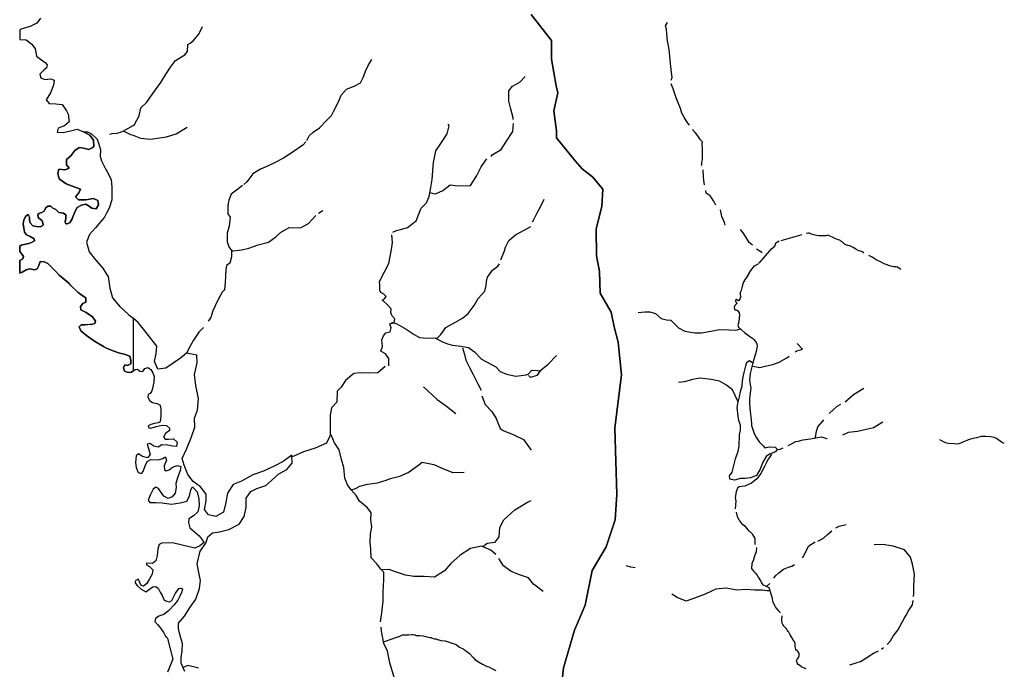
# Model space of a CAD drawing. Extents: x 662000 to 682603, y 7162645 to 7195542.
# Drawn here: x 662000 to 666340, y 7183386 to 7186249 of the extents above; entities that cross this region are included whole.
import ezdxf

# ---------------------------------------------------------------- set-up
doc = ezdxf.new("R2010")
doc.units = 0
doc.header["$MEASUREMENT"] = 0
doc.layers.add('hidrografia', color=7, linetype='Continuous')

msp = doc.modelspace()

# ---------------------------------------------------------------- linework, layer by layer
at = {"layer": 'hidrografia', "color": 1}
for points in [[(662092.03, 7186255.89), (662075.75, 7186234.12), (662046.02, 7186219.81), (662009.05, 7186208.77), (662000, 7186204.39), (662000, 7186161.66), (662028.12, 7186160.01), (662053.41, 7186140.98), (662067.51, 7186120.02), (662073.99, 7186088.13), (662091.54, 7186074.9), (662112.71, 7186060.15), (662120.41, 7186049.62), (662120.29, 7186044.17), (662119.23, 7186040.41), (662117.52, 7186037.63), (662106.98, 7186027.16), (662088.38, 7186008.55), (662093.71, 7185993.46), (662110.27, 7185986.03), (662137.81, 7185988.28), (662152.31, 7185983.24), (662149.53, 7185960.75), (662135.74, 7185927.09), (662117.03, 7185895.28), (662130.66, 7185879.33), (662160, 7185878.71), (662187.5, 7185874.98), (662203.66, 7185852.12), (662206.86, 7185847.48), (662214.41, 7185832.89), (662217.76, 7185799.49), (662196.83, 7185780.8), (662170.25, 7185770.5), (662165.17, 7185753.17), (662191.9, 7185751.24), (662223.65, 7185758.92), (662253.83, 7185765.97), (662280.75, 7185754.8), (662308.67, 7185740.06), (662325.1, 7185717.68), (662326.17, 7185690.93), (662319.54, 7185684.1), (662305.02, 7185676.5), (662281.44, 7185682.69), (662261.47, 7185686.37), (662243.43, 7185671.97), (662225.32, 7185649.34), (662205.97, 7185633.53), (662205.78, 7185610.1), (662218.1, 7185594), (662200.39, 7185587.3), (662172.37, 7185590.32), (662168.57, 7185570.9), (662173.83, 7185548.08), (662205.06, 7185525.13), (662240.79, 7185512.33), (662267.71, 7185502.16), (662260.56, 7185486.46), (662246.39, 7185468.54), (662259.01, 7185455.66), (662291.2, 7185454.83), (662325.01, 7185460.87), (662344.67, 7185451.72), (662347.63, 7185433.8), (662337.09, 7185415.11), (662317.37, 7185417.78), (662305.77, 7185427.6), (662291.82, 7185436.08), (662273.09, 7185431.95), (662253.26, 7185420.67), (662246.14, 7185407.72), (662234.73, 7185379.86), (662231.2, 7185371.58), (662227.17, 7185363.54), (662222.6, 7185357.3), (662219.11, 7185353.91), (662217.13, 7185352.47), (662209.83, 7185348.78), (662206.54, 7185348.88), (662202.14, 7185351.97), (662200.27, 7185357.92), (662204.03, 7185373.1), (662203.13, 7185388.88), (662193.59, 7185396.55), (662172.58, 7185399.81), (662159.96, 7185412.44), (662146.77, 7185419.13), (662137.23, 7185426.55), (662123.99, 7185427.51), (662114.05, 7185419), (662107.97, 7185405.72), (662097.78, 7185399.23), (662092.06, 7185397.65), (662085.28, 7185394.89), (662079.8, 7185390.8), (662082.02, 7185377.43), (662090.53, 7185369.83), (662099.3, 7185362.96), (662103.83, 7185346.43), (662102.5, 7185342.29), (662089.73, 7185336.72), (662073.9, 7185337.87), (662057.56, 7185341.04), (662045.98, 7185353.6), (662043.74, 7185364.48), (662043.6, 7185378.45), (662036.95, 7185390.65), (662027.02, 7185383.64), (662017.79, 7185366.6), (662015.83, 7185349.54), (662018.26, 7185330.16), (662021.75, 7185313.21), (662029.44, 7185300.93), (662046.51, 7185293.47), (662064.09, 7185283.47), (662065.31, 7185274.9), (662051.74, 7185266.41), (662039.76, 7185262.79), (662025.19, 7185259.6), (662006.47, 7185255.96), (662000, 7185250.64), (662000, 7185227.88), (662006.94, 7185219.53), (662017.47, 7185205.8), (662013.22, 7185194.64), (662000.95, 7185187.04), (662000, 7185186.49), (662000, 7185131.56), (662011.17, 7185136.69), (662028.66, 7185146.65), (662044.53, 7185150.49), (662065.27, 7185146.99), (662076.73, 7185150.9), (662083.87, 7185166.35), (662089.73, 7185183.13), (662107.9, 7185182.32), (662115.32, 7185179.4), (662123.82, 7185174.79), (662131.98, 7185167.72), (662157.81, 7185140.53), (662174.47, 7185123.38), (662199.52, 7185103.11), (662217.33, 7185087.7), (662221.25, 7185081.6), (662226.54, 7185076.28), (662257.71, 7185046), (662275.59, 7185034.08), (662291.06, 7185022.59), (662290.92, 7185004.01), (662289.5, 7185003.36), (662277.86, 7184998.05), (662267.65, 7184985.7), (662270.2, 7184970.95), (662293.47, 7184958.6), (662320.71, 7184939.31), (662334.61, 7184920.72), (662331.35, 7184909.8), (662314.47, 7184904.83), (662300, 7184904.97), (662271.19, 7184903.84), (662261.83, 7184895.89), (662268.92, 7184877.45), (662295.03, 7184857.02), (662329.79, 7184832.33), (662369.09, 7184808.07), (662382.87, 7184801.5), (662400.02, 7184793.31), (662435.35, 7184780.4), (662461.17, 7184775.01), (662485.58, 7184765.5), (662490.26, 7184747.48), (662490.12, 7184732.3), (662475.86, 7184724.6), (662462.76, 7184728.01), (662457.5, 7184714.95), (662461.75, 7184699.25), (662478.04, 7184694.06), (662493.01, 7184696.23), (662509.1, 7184707.25), (662519.94, 7184708.4), (662530.25, 7184699.81), (662542.3, 7184699.19), (662550.92, 7184711.52), (662565.48, 7184715.86), (662578.78, 7184707.39), (662586.91, 7184692.73), (662592.69, 7184675.75), (662591.31, 7184651.01), (662583.97, 7184617.95), (662581.48, 7184610.2), (662575.69, 7184601.73), (662566.55, 7184597.16), (662565.3, 7184585.93), (662573.42, 7184569.68), (662585.56, 7184561.63), (662605.45, 7184557.28), (662619.85, 7184549.44), (662621.99, 7184531.37), (662621.74, 7184505.95), (662621.34, 7184489.03), (662618.5, 7184477.22), (662610.54, 7184472.23), (662593.87, 7184468.71), (662578.67, 7184464.99), (662566.33, 7184459.01), (662568.88, 7184449.9), (662578.26, 7184448.07), (662601.43, 7184456.78), (662627.88, 7184462.66), (662647.66, 7184460.71), (662660.92, 7184448.78), (662661.04, 7184438.42), (662642.36, 7184425.11), (662634.47, 7184409.49), (662641.95, 7184400.23), (662655.82, 7184400.16), (662677.45, 7184402.2), (662694.15, 7184386.88), (662691.4, 7184367.63), (662673.93, 7184370.06), (662652.38, 7184373.32), (662627.06, 7184374.72), (662610.36, 7184364.57), (662591.07, 7184369.64), (662573.96, 7184380.77), (662562.6, 7184377.84), (662567.77, 7184358.55), (662575.74, 7184333.31), (662563.56, 7184317.23), (662542.01, 7184323.68), (662523.37, 7184336.08), (662512.85, 7184327.46), (662510.38, 7184297.31), (662513.65, 7184275.37), (662522.95, 7184253.92), (662537.06, 7184249.04), (662544.91, 7184258.03), (662553.81, 7184283.31), (662562.59, 7184301.46), (662578.44, 7184310.92), (662611.48, 7184309.78), (662630.81, 7184314.52), (662643.15, 7184322.09), (662647.07, 7184307.49), (662637.52, 7184282.82), (662637.84, 7184265.8), (662645.28, 7184261.06), (662659.12, 7184265.5), (662674.16, 7184276.14), (662695.11, 7184284.9), (662710.4, 7184279.59), (662707.48, 7184262.49), (662696.11, 7184229.33), (662687.86, 7184205.01), (662689.11, 7184187.6), (662685.51, 7184162.91), (662672.04, 7184146.48), (662654.24, 7184138.87), (662635.16, 7184148.42), (662620.36, 7184169.57), (662612.52, 7184182.86), (662599.7, 7184188.09), (662588.01, 7184179.9), (662575.75, 7184153.75), (662567.01, 7184131.1), (662574.09, 7184120.83), (662599.81, 7184120.44), (662628.72, 7184119.87), (662668.92, 7184113.76), (662706.69, 7184119.12), (662736.22, 7184127.22), (662747.99, 7184148.65), (662753.86, 7184176.75), (662762.11, 7184189.92), (662781.8, 7184168.36), (662790.29, 7184136.94), (662790.57, 7184106.93), (662784.82, 7184079.62), (662766.05, 7184062.6), (662746.19, 7184049.71), (662744.82, 7184032.93), (662749.63, 7184009.71), (662791.28, 7183974.28), (662813.62, 7183944.93), (662793.68, 7183930.4), (662772.41, 7183919.89), (662679.57, 7183942), (662654.58, 7183943.88), (662626.39, 7183941.17), (662614.42, 7183935.94), (662609.49, 7183917), (662606.29, 7183886.94), (662600.74, 7183864.11), (662585.66, 7183851.61), (662558.56, 7183854.32), (662559.05, 7183846.29), (662571.7, 7183838.44), (662587.03, 7183823.84), (662584.19, 7183805.67), (662572.42, 7183784.23), (662558.95, 7183763.03), (662545.4, 7183752.44), (662533.35, 7183756.24), (662527.53, 7183772.96), (662522.92, 7183783.15), (662511.68, 7183777.82), (662507.8, 7183768.81), (662518.47, 7183754.59), (662535.62, 7183738.95), (662556.64, 7183727.54), (662572.5, 7183738.6), (662586.98, 7183748.79), (662598.5, 7183751.17), (662610.59, 7183742.86), (662619, 7183725.24), (662627.41, 7183710.81), (662637.24, 7183691.15), (662649.25, 7183685.5), (662660.77, 7183683.1), (662669.95, 7183689.52), (662685.16, 7183718.7), (662700.94, 7183741.97), (662710.76, 7183742.99), (662717.88, 7183740.94), (662715.41, 7183726.7), (662705.54, 7183707.91), (662697.29, 7183689.97), (662680.63, 7183670.53), (662656.28, 7183643.15), (662635.97, 7183627.4), (662612.92, 7183619.47), (662598.81, 7183610.02), (662596.42, 7183596.3), (662607.89, 7183583.01), (662616.67, 7183573.31), (662625.74, 7183561.28), (662634.83, 7183547.33), (662643.22, 7183532.35), (662648.72, 7183527.67), (662651.66, 7183522.05), (662675.32, 7183431.26), (662652.21, 7183373.27)], [(664385.96, 7183283.85), (664397.38, 7183391.83), (664446.38, 7183558.68), (664492.13, 7183668.3), (664524.19, 7183820.83), (664585.57, 7183925.92), (664625.05, 7184044.27), (664631.85, 7184156.4), (664623.78, 7184449.56), (664652.55, 7184684.13), (664638.83, 7184828.51), (664621.15, 7184895.71), (664607, 7184959.38), (664559.25, 7185044.27), (664555.71, 7185139.78), (664543.33, 7185208.75), (664541.79, 7185326.62), (664566.32, 7185426.28), (664569.86, 7185501.45), (664525.65, 7185556.27), (664479.66, 7185591.65), (664449.12, 7185627.34), (664366.47, 7185727.83), (664366.82, 7185759.25), (664354.09, 7185848.09), (664371.95, 7185927.46), (664365.18, 7185957.84), (664344.65, 7186075.28), (664344.78, 7186157.39), (664255.05, 7186271.66)], [(664255.05, 7186271.66), (664344.78, 7186157.39), (664344.65, 7186075.28), (664365.18, 7185957.84), (664371.95, 7185927.46), (664354.09, 7185848.09), (664366.82, 7185759.25), (664366.47, 7185727.83), (664449.12, 7185627.34), (664479.66, 7185591.65), (664525.65, 7185556.27), (664569.86, 7185501.45), (664566.32, 7185426.28), (664541.79, 7185326.62), (664543.33, 7185208.75), (664555.71, 7185139.78), (664559.25, 7185044.27), (664607, 7184959.38), (664621.15, 7184895.71), (664638.83, 7184828.51), (664652.55, 7184684.13), (664623.78, 7184449.56), (664631.85, 7184156.4), (664625.05, 7184044.27), (664585.57, 7183925.92), (664524.19, 7183820.83), (664492.13, 7183668.3), (664446.38, 7183558.68), (664397.38, 7183391.83), (664385.96, 7183283.85)]]:
    msp.add_lwpolyline(points, dxfattribs=at)
at = {"layer": 'hidrografia', "color": 4}
for points in [[(662500, 7185783.25), (662506.38, 7185787.02), (662527.02, 7185824.78), (662533.76, 7185860.79), (662560.35, 7185886.32), (662586.66, 7185923.78), (662622.13, 7185972.66), (662642.04, 7186006.7), (662665.1, 7186040.57), (662686.73, 7186068.88), (662728.46, 7186094.85), (662740.23, 7186109.26), (662741.74, 7186139.28), (662752.01, 7186145.62), (662764.93, 7186156.21), (662789.73, 7186184.97), (662806.51, 7186219.81)], [(664871.66, 7185983.15), (664876.75, 7185995.02), (664872.76, 7186016.48), (664868.8, 7186055.9), (664866.34, 7186088.96), (664863.07, 7186117.84), (664855.76, 7186156.25), (664852.18, 7186186.53), (664850.73, 7186207.41), (664847.46, 7186221.93), (664855.29, 7186236.22)], [(663265.69, 7185717.29), (663269.65, 7185725.17), (663276.33, 7185737.97), (663293.8, 7185753.34), (663322.11, 7185773.13), (663355.9, 7185807.68), (663374.74, 7185826.73), (663382.85, 7185845.1), (663406.23, 7185890.24), (663417.08, 7185915.99), (663441.21, 7185943.54), (663475, 7185956.77), (663502.53, 7185971.58), (663514.56, 7185994.76), (663525.53, 7186024.9), (663535.65, 7186047.55), (663552.81, 7186073.59)], [(664174.97, 7185809.17), (664174.82, 7185816.19), (664164.18, 7185861.28), (664155.57, 7185889.97), (664155.66, 7185935.74), (664172.64, 7185956.14), (664204.07, 7185974.51), (664228.1, 7185998.93)], [(664893.15, 7185905.36), (664880.95, 7185944.09), (664872.3, 7185966.79)], [(664952.93, 7185784.26), (664951.08, 7185786.45), (664942.29, 7185797.62), (664930.27, 7185816.62), (664918.85, 7185837.33), (664913.3, 7185857.13), (664902.78, 7185882.96), (664893.15, 7185905.36)], [(662397.63, 7185744.01), (662406.91, 7185747.86), (662428.98, 7185748.55), (662448.06, 7185754.42), (662476.23, 7185769.2), (662500, 7185783.25)], [(662500, 7185739.51), (662509.92, 7185736.04), (662532.35, 7185727.3), (662576.34, 7185723.05), (662647.85, 7185732.99), (662689.21, 7185746.43), (662737.95, 7185775.16)], [(663645.36, 7185312.94), (663661.05, 7185319.67), (663685.21, 7185326.52), (663709.97, 7185332.71), (663748.01, 7185362.01), (663757.62, 7185388.45), (663770.46, 7185417.86), (663793.86, 7185442.31), (663805.37, 7185469.28), (663812.22, 7185509.04), (663817.69, 7185545.12), (663821.33, 7185583.17), (663824.29, 7185619.38), (663834.63, 7185670.87), (663857.02, 7185703.52), (663884.09, 7185745.33), (663893.36, 7185781.83), (663889.22, 7185788.23)], [(664077.95, 7185646.84), (664082.44, 7185653.74), (664122.19, 7185676.68), (664143.34, 7185710.03), (664173.68, 7185756.05), (664177.23, 7185790.98)], [(662500, 7184701.02), (662493.01, 7184696.23), (662478.04, 7184694.06), (662461.75, 7184699.25), (662457.5, 7184714.95), (662462.76, 7184728.01), (662475.86, 7184724.6), (662490.12, 7184732.3), (662490.26, 7184747.48), (662485.58, 7184765.5), (662461.17, 7184775.01), (662435.35, 7184780.4), (662400.02, 7184793.31), (662383.2, 7184801.5), (662369.09, 7184808.07), (662329.79, 7184832.33), (662295.03, 7184857.02), (662268.92, 7184877.45), (662261.83, 7184895.89), (662271.19, 7184903.84), (662287.53, 7184903.9), (662300, 7184904.97), (662331.35, 7184909.8), (662334.61, 7184920.72), (662320.71, 7184939.31), (662293.47, 7184958.6), (662270.2, 7184970.95), (662267.65, 7184985.7), (662277.86, 7184998.05), (662290.92, 7185004.01), (662291.06, 7185022.59), (662275.59, 7185034.08), (662257.71, 7185046), (662226.54, 7185076.28), (662217.33, 7185087.7), (662199.52, 7185103.11), (662174.47, 7185123.38), (662157.81, 7185140.53), (662131.98, 7185167.72), (662123.82, 7185174.79), (662115.32, 7185179.4), (662107.9, 7185182.32), (662089.73, 7185183.13), (662083.87, 7185166.35), (662076.73, 7185150.9), (662065.27, 7185146.99), (662044.53, 7185150.49), (662028.66, 7185146.65), (662011.17, 7185136.69), (662000, 7185131.56), (662000, 7185186.49), (662000.95, 7185187.04), (662013.22, 7185194.64), (662017.47, 7185205.8), (662006.94, 7185219.53), (662000, 7185227.88), (662000, 7185250.64), (662006.47, 7185255.96), (662025.19, 7185259.6), (662039.76, 7185262.79), (662051.74, 7185266.41), (662065.31, 7185274.9), (662064.09, 7185283.47), (662046.51, 7185293.47), (662029.44, 7185300.93), (662021.75, 7185313.21), (662018.26, 7185330.16), (662015.83, 7185349.54), (662017.79, 7185366.6), (662027.02, 7185383.64), (662036.95, 7185390.65), (662043.6, 7185378.45), (662043.74, 7185364.48), (662045.98, 7185353.6), (662057.56, 7185341.04), (662073.9, 7185337.87), (662089.73, 7185336.72), (662102.5, 7185342.29), (662103.83, 7185346.43), (662099.3, 7185362.96), (662090.53, 7185369.83), (662082.02, 7185377.43), (662079.8, 7185390.8), (662085.28, 7185394.89), (662092.06, 7185397.65), (662097.78, 7185399.23), (662107.97, 7185405.72), (662114.05, 7185419), (662123.99, 7185427.51), (662137.23, 7185426.55), (662146.77, 7185419.13), (662159.96, 7185412.44), (662172.58, 7185399.81), (662193.59, 7185396.55), (662203.13, 7185388.88), (662204.03, 7185373.1), (662200.27, 7185357.92), (662202.14, 7185351.97), (662206.54, 7185348.88), (662209.83, 7185348.78), (662217.13, 7185352.47), (662222.6, 7185357.3), (662227.17, 7185363.54), (662231.2, 7185371.58), (662234.73, 7185379.86), (662246.14, 7185407.72), (662253.26, 7185420.67), (662273.09, 7185431.95), (662291.82, 7185436.08), (662305.77, 7185427.6), (662317.37, 7185417.78), (662337.09, 7185415.11), (662347.63, 7185433.8), (662344.67, 7185451.72), (662325.01, 7185460.87), (662291.2, 7185454.83), (662259.01, 7185455.66), (662246.39, 7185468.54), (662260.56, 7185486.46), (662267.71, 7185502.16), (662240.79, 7185512.33), (662205.06, 7185525.13), (662173.83, 7185548.08), (662168.57, 7185570.9), (662172.37, 7185590.32), (662200.39, 7185587.3), (662218.1, 7185594), (662205.78, 7185610.1), (662205.97, 7185633.53), (662225.32, 7185649.34), (662243.43, 7185671.97), (662261.47, 7185686.37), (662281.44, 7185682.69), (662305.02, 7185676.5), (662319.54, 7185684.1), (662326.17, 7185690.93), (662325.1, 7185717.68), (662308.67, 7185740.06), (662280.75, 7185754.8), (662298.55, 7185754.99), (662316.75, 7185746.46), (662341.78, 7185722.51), (662355.66, 7185677.37), (662354.02, 7185646.82), (662360.75, 7185626.81), (662380.4, 7185589.2), (662383.19, 7185583.72), (662402.97, 7185544.9), (662406.87, 7185510.68), (662406.75, 7185455.13), (662393.74, 7185418.19), (662383.19, 7185396.55), (662374.56, 7185378.83), (662334.29, 7185331.75), (662308.15, 7185301.71), (662295.21, 7185267.83), (662306.6, 7185225.81), (662334.47, 7185191.09), (662366.89, 7185153.72), (662383.28, 7185127.86), (662390.13, 7185117.06), (662396.75, 7185066.47), (662409.13, 7185022.89), (662439.51, 7184986.08), (662439, 7184986.09), (662439.52, 7184986.59), (662481.11, 7184948.53), (662500, 7184932.89), (662500, 7184701.02)], [(662456.69, 7185758.95), (662488.71, 7185743.45), (662500, 7185739.51)], [(665005.4, 7185607.06), (665006.38, 7185610.66), (665007.13, 7185621.03), (665009.48, 7185632.5), (665009.52, 7185647.61), (665010.28, 7185674.4), (665008.9, 7185706.8), (665009.93, 7185710.4), (665001.82, 7185719.41), (664995.86, 7185729.12), (664989.21, 7185737.22), (664978.93, 7185750.32), (664968.14, 7185760.09), (664966.65, 7185765.15)], [(663261.56, 7185711), (663248.63, 7185696.2), (663206.18, 7185667.14), (663163.1, 7185638.11), (663122.81, 7185618.33), (663092.11, 7185603.06), (663062.13, 7185590.88), (663027.47, 7185569.54), (663001.84, 7185533.93), (662987.94, 7185523.13)], [(663808.45, 7185487.15), (663812.79, 7185485.81), (663833.48, 7185482.19), (663865.42, 7185496.77), (663897.66, 7185521.37), (663930.94, 7185517.06), (663987.07, 7185518.43), (664013.49, 7185559.64), (664034.86, 7185600.5), (664058.85, 7185635.93)], [(665018.07, 7185521.11), (665015.32, 7185539.91), (665014.86, 7185555.96), (665013.03, 7185586.68)], [(662982.37, 7185518.8), (662961.85, 7185502.85)], [(662961.85, 7185502.85), (662932.82, 7185479.96), (662922.61, 7185454.18), (662916.85, 7185430.03), (662917.65, 7185392.99), (662927.31, 7185378.67), (662923.01, 7185339.4), (662913.89, 7185307.91), (662913.94, 7185288.47), (662914.02, 7185269.65), (662924.02, 7185245.29), (662934.36, 7185232.82), (662934.14, 7185203.98), (662926.37, 7185175.56), (662910.94, 7185165.1), (662909.13, 7185146.39), (662907.67, 7185118.25), (662906.25, 7185091.36), (662902.12, 7185058.35), (662893, 7185048.18), (662872.35, 7185010.42), (662850.89, 7184966.42), (662842.45, 7184936.78), (662831.45, 7184920.72)], [(665068.51, 7185431.94), (665060.71, 7185446.61), (665047.87, 7185467.24), (665044.21, 7185472.74), (665025.87, 7185485.12), (665024.49, 7185496.58)], [(664260.05, 7185358.62), (664266.26, 7185368.55), (664281, 7185398.48), (664298.3, 7185429.53), (664311.74, 7185457.65)], [(662936.67, 7185230.28), (662940.6, 7185230.6), (662978.56, 7185235.45), (663010.26, 7185241.89), (663051.04, 7185257.25), (663096.75, 7185268.58), (663129.6, 7185292.52), (663149.68, 7185310.87), (663188.13, 7185332.63), (663237.9, 7185331.83), (663272.49, 7185350.65), (663304.78, 7185385.79)], [(663316.82, 7185396.72), (663335.96, 7185408.68)], [(665109.77, 7185343.45), (665106.56, 7185355.37), (665095.1, 7185381.5), (665088.68, 7185410.39)], [(663627.04, 7185174.27), (663639.08, 7185236.83), (663643.76, 7185267.3), (663640.67, 7185300.39)], [(664120.8, 7185190.7), (664136.76, 7185230.05), (664141.66, 7185246.72), (664156.37, 7185275.4), (664184.85, 7185300.83), (664239.92, 7185330.47), (664252.69, 7185337.81)], [(665229.86, 7185254.64), (665214.9, 7185266.61), (665202.4, 7185289.29), (665189.89, 7185310.32), (665176.93, 7185324.5)], [(665356.15, 7185275.71), (665449.22, 7185301.67)], [(665721.17, 7185219.41), (665717.4, 7185226.02), (665711.11, 7185226.81), (665704.33, 7185228.7), (665696.83, 7185231.75), (665685.43, 7185237.69), (665674.02, 7185244.33), (665664.8, 7185249.42), (665659.14, 7185251.79), (665651.09, 7185253.74), (665641.74, 7185256.36), (665635.56, 7185259.66), (665629.77, 7185265.52), (665625.17, 7185270.44), (665620.17, 7185273.57), (665615.02, 7185277.38), (665608.45, 7185279.25), (665600.87, 7185282.19), (665593.26, 7185285.02), (665583.37, 7185289.96), (665575.46, 7185294.02), (665568.37, 7185296.88), (665562.87, 7185298.86), (665562.82, 7185298.85), (665552.95, 7185297.17), (665540.28, 7185296.33), (665530.13, 7185296.34), (665522.45, 7185296), (665511.72, 7185297.7), (665500.85, 7185300.65), (665490.39, 7185303.98), (665481.33, 7185308.02), (665477.08, 7185307.55), (665467.3, 7185306.25)], [(665260.2, 7185176.63), (665316.08, 7185240.15), (665328.76, 7185251.55), (665333.02, 7185265.05), (665340.51, 7185269.9), (665348.36, 7185273.75)], [(665247.95, 7185239.77), (665267.59, 7185226.99), (665272.68, 7185223.08)], [(665885.22, 7185148.03), (665880.18, 7185151.61), (665870.12, 7185157.75), (665862.96, 7185159.49), (665851.55, 7185159.55), (665839.69, 7185162.4), (665810.21, 7185173.01), (665794.28, 7185182.17), (665776.13, 7185191.17), (665757.92, 7185202.77), (665743.09, 7185209.88)], [(663627.15, 7184723.98), (663626.92, 7184756.11), (663611.92, 7184776.05), (663592.38, 7184787.51), (663598.67, 7184808.28), (663596.99, 7184837.67), (663603.16, 7184855.76), (663614.32, 7184869.35), (663627.13, 7184872.49), (663632.96, 7184873.71), (663636.82, 7184891.35), (663631.87, 7184908.79), (663651.37, 7184915.03), (663653.33, 7184929.91), (663641.12, 7184945.59), (663636.65, 7184958.62), (663637.38, 7184974.27), (663621.01, 7184991.86), (663601.69, 7185009.35), (663597.17, 7185013.52), (663608.78, 7185018.27), (663615.15, 7185028.76), (663605.02, 7185038.72), (663591.4, 7185046.2), (663587.43, 7185056.99), (663588.01, 7185067.3), (663587.66, 7185078.96), (663586.7, 7185094.62), (663627.04, 7185174.27)], [(663638.44, 7184915.8), (663662.8, 7184908.22), (663703.7, 7184884.69), (663738.96, 7184862.1), (663761.85, 7184847.7), (663795.2, 7184845.9), (663841.25, 7184847.18), (663856.18, 7184862.05), (663879.13, 7184892.16), (663918.88, 7184915.1), (663952.19, 7184933.37), (663976.74, 7184954), (664003.61, 7184988.92), (664020.28, 7185020), (664050.85, 7185052.21), (664056.66, 7185078.24), (664057.14, 7185094.51), (664062.13, 7185114.31), (664084.49, 7185145.71), (664107.05, 7185162.68), (664115.26, 7185173.17)], [(665216.13, 7185132.45), (665222.35, 7185143.36), (665239.48, 7185163.93), (665258.63, 7185175.06)], [(665216.28, 7185132.45), (665205.35, 7185115.41), (665199.14, 7185107.1), (665193.76, 7185099.25), (665193.08, 7185093.99), (665190.92, 7185093.02), (665185.31, 7185074.12), (665182.86, 7185067.62), (665179.76, 7185055.32), (665176.46, 7185046.75), (665175.73, 7185040.4), (665175.38, 7185036.83), (665177.7, 7185033.31), (665178.3, 7185029.85), (665175.96, 7185023.45), (665171.1, 7185010.21), (665169.51, 7185010.71), (665165.83, 7185012.03), (665159.51, 7185015.27), (665157, 7185014.36), (665155.96, 7185010.21), (665157.54, 7185004.67), (665160.56, 7185000.84), (665160.99, 7184998.03), (665159.56, 7184996.44), (665154.77, 7184992.96), (665151.45, 7184987.48), (665149.81, 7184979.72), (665150.73, 7184974.11), (665152.06, 7184971.02), (665158.24, 7184970.57), (665164.89, 7184966.82), (665171.31, 7184956.55), (665173.49, 7184946.21), (665171.45, 7184933.92), (665169.77, 7184917.39), (665166.14, 7184900.96), (665167.93, 7184894.48), (665195.5, 7184870.51), (665218.49, 7184852.76), (665229.88, 7184844.92), (665236.22, 7184839.6), (665241.82, 7184832.14), (665245.93, 7184826.91), (665248.92, 7184819.26), (665250.97, 7184809.55), (665249.85, 7184802.27), (665246.12, 7184786.78), (665238.56, 7184762.14), (665232.21, 7184736.01)], [(664726.08, 7184958.01), (664756.06, 7184961.13), (664777.99, 7184961.34), (664802.23, 7184953.51), (664827.67, 7184932.64), (664850.93, 7184925.82), (664869.85, 7184925.07), (664903.94, 7184890.56), (664931.52, 7184876.17), (664976.71, 7184869.07), (665005.12, 7184869.2), (665062.66, 7184878.97), (665084.2, 7184883.7), (665126.04, 7184882.65), (665157.4, 7184880.74), (665173.43, 7184884.54), (665177.05, 7184886.55)], [(662728.37, 7183376.3), (662712.19, 7183412.47), (662711.23, 7183438.16), (662716.94, 7183467.19), (662717.9, 7183499.56), (662708.38, 7183529.06), (662700.76, 7183562.37), (662700.76, 7183589.02), (662726.46, 7183619.48), (662752.16, 7183659.46), (662776.91, 7183695.62), (662793.09, 7183741.31), (662796.89, 7183777), (662791.18, 7183805.56), (662782.62, 7183851.24), (662795.94, 7183906.45), (662820.69, 7183941.66), (662829.26, 7183969.26), (662849.24, 7183987.35), (662880.65, 7183992.11), (662921.58, 7184002.58), (662967.26, 7184025.42), (662989.16, 7184059.68), (662998.67, 7184098.71), (662998.67, 7184140.59), (663018.66, 7184169.14), (663045.31, 7184182.46), (663084.34, 7184195.79), (663110.99, 7184219.58), (663142.39, 7184247.19), (663177.61, 7184267.17), (663200.45, 7184294.78), (663199.5, 7184329.04), (663161.43, 7184301.44), (663124.31, 7184282.4), (663074.82, 7184259.56), (663027.23, 7184243.38), (662977.73, 7184214.83), (662941.57, 7184200.55), (662915.87, 7184162.48), (662908.25, 7184121.55), (662898.74, 7184077.77), (662864.47, 7184058.73), (662832.11, 7184067.3), (662814.98, 7184090.14), (662822.59, 7184128.21), (662821.49, 7184158.41), (662796.74, 7184189.82), (662764.38, 7184213.62), (662740.59, 7184244.07), (662724.41, 7184285.95), (662715.84, 7184314.51), (662735.83, 7184356.38), (662757.72, 7184410.64), (662772, 7184452.51), (662771.04, 7184493.44), (662783.42, 7184528.66), (662788.18, 7184580.05), (662776.75, 7184637.16), (662770.09, 7184685.7), (662782.47, 7184736.15), (662780.56, 7184770.41), (662735.83, 7184779.93), (662709.18, 7184757.09), (662644.46, 7184713.31), (662608.29, 7184708.55), (662594.01, 7184741.86), (662601.63, 7184778.03), (662604.87, 7184810.41), (662557.1, 7184870.52), (662522.77, 7184914.03), (662500, 7184932.89), (662500, 7184701.02), (662509.1, 7184707.25), (662519.94, 7184708.4), (662530.25, 7184699.81), (662542.3, 7184699.19), (662550.92, 7184711.52), (662565.48, 7184715.86), (662578.78, 7184707.39), (662586.91, 7184692.73), (662592.69, 7184675.75), (662591.31, 7184651.01), (662583.97, 7184617.95), (662581.48, 7184610.2), (662575.69, 7184601.73), (662566.55, 7184597.16), (662565.3, 7184585.93), (662573.42, 7184569.68), (662585.56, 7184561.63), (662605.45, 7184557.28), (662619.85, 7184549.44), (662621.99, 7184531.37), (662621.74, 7184505.95), (662621.34, 7184489.03), (662618.5, 7184477.22), (662610.54, 7184472.23), (662593.87, 7184468.71), (662578.67, 7184464.99), (662566.33, 7184459.01), (662568.88, 7184449.9), (662578.26, 7184448.07), (662601.43, 7184456.78), (662627.88, 7184462.66), (662647.66, 7184460.71), (662660.92, 7184448.78), (662661.04, 7184438.42), (662642.36, 7184425.11), (662634.47, 7184409.49), (662641.95, 7184400.23), (662655.82, 7184400.16), (662677.45, 7184402.2), (662694.15, 7184386.88), (662691.4, 7184367.63), (662673.93, 7184370.06), (662652.38, 7184373.32), (662627.06, 7184374.72), (662610.36, 7184364.57), (662591.07, 7184369.64), (662573.96, 7184380.77), (662562.6, 7184377.84), (662567.77, 7184358.55), (662575.74, 7184333.31), (662563.56, 7184317.23), (662542.01, 7184323.68), (662523.37, 7184336.08), (662512.85, 7184327.46), (662510.38, 7184297.31), (662513.65, 7184275.37), (662522.95, 7184253.92), (662537.06, 7184249.04), (662544.91, 7184258.03), (662553.81, 7184283.31), (662562.59, 7184301.46), (662578.44, 7184310.92), (662611.48, 7184309.78), (662630.81, 7184314.52), (662643.15, 7184322.09), (662647.07, 7184307.49), (662637.52, 7184282.82), (662637.84, 7184265.8), (662645.28, 7184261.06), (662659.12, 7184265.5), (662674.16, 7184276.14), (662695.11, 7184284.9), (662710.4, 7184279.59), (662707.48, 7184262.49), (662696.11, 7184229.33), (662687.86, 7184205.01), (662689.11, 7184187.6), (662685.51, 7184162.91), (662672.04, 7184146.48), (662654.24, 7184138.87), (662635.16, 7184148.42), (662620.36, 7184169.57), (662612.52, 7184182.86), (662599.7, 7184188.09), (662588.01, 7184179.9), (662575.75, 7184153.75), (662567.01, 7184131.1), (662574.09, 7184120.83), (662599.81, 7184120.44), (662628.72, 7184119.87), (662668.92, 7184113.76), (662706.69, 7184119.12), (662736.22, 7184127.22), (662747.99, 7184148.65), (662753.86, 7184176.75), (662762.11, 7184189.92), (662781.8, 7184168.36), (662790.29, 7184136.94), (662790.57, 7184106.93), (662784.82, 7184079.62), (662766.05, 7184062.6), (662746.19, 7184049.71), (662744.82, 7184032.93), (662749.63, 7184009.71), (662791.28, 7183974.28), (662813.62, 7183944.93), (662793.68, 7183930.4), (662772.41, 7183919.89), (662679.57, 7183942), (662654.58, 7183943.88), (662626.39, 7183941.17), (662614.42, 7183935.94), (662609.49, 7183917), (662606.29, 7183886.94), (662600.74, 7183864.11), (662585.66, 7183851.61), (662558.56, 7183854.32), (662559.05, 7183846.29), (662571.7, 7183838.44), (662587.03, 7183823.84), (662584.19, 7183805.67), (662572.42, 7183784.23), (662558.95, 7183763.03), (662545.4, 7183752.44), (662533.35, 7183756.24), (662527.53, 7183772.96), (662522.92, 7183783.15), (662511.68, 7183777.82), (662507.8, 7183768.81), (662518.47, 7183754.59), (662535.62, 7183738.95), (662556.64, 7183727.54), (662572.5, 7183738.6), (662586.98, 7183748.79), (662598.5, 7183751.17), (662610.59, 7183742.86), (662619, 7183725.24), (662627.41, 7183710.81), (662637.24, 7183691.15), (662649.25, 7183685.5), (662660.77, 7183683.1), (662669.95, 7183689.52), (662685.16, 7183718.7), (662700.94, 7183741.97), (662710.76, 7183742.99), (662717.88, 7183740.94), (662715.41, 7183726.7), (662705.54, 7183707.91), (662697.29, 7183689.97), (662680.63, 7183670.53), (662656.28, 7183643.15), (662635.97, 7183627.4), (662612.92, 7183619.47), (662598.81, 7183610.02), (662596.42, 7183596.3), (662607.89, 7183583.01), (662616.67, 7183573.31), (662625.74, 7183561.28), (662634.83, 7183547.33), (662643.22, 7183532.35), (662648.72, 7183527.67), (662651.66, 7183522.05), (662675.32, 7183431.26), (662652.21, 7183373.27)], [(662810.02, 7184892.52), (662789.49, 7184871.91), (662765.77, 7184836.82), (662752.48, 7184813.71), (662735.83, 7184779.93)], [(663830.01, 7184846.87), (663860.94, 7184831.07), (663886.46, 7184820.28), (663907.73, 7184814.75), (663944.76, 7184809.62), (663978.63, 7184804.03), (664004.56, 7184785.7), (664035.74, 7184753.29), (664099, 7184718.52), (664117.94, 7184698.06), (664145.33, 7184686.55), (664187.28, 7184677.39), (664232.2, 7184683.12), (664241.75, 7184686.37), (664257.4, 7184704.34), (664282.59, 7184703.61), (664293.86, 7184701.12), (664280.02, 7184680.55), (664252.04, 7184672.02), (664242.21, 7184680.7)], [(665418.48, 7184785.65), (665422.88, 7184787.6), (665450.5, 7184796.75), (665426.73, 7184821.9)], [(663951.5, 7184802.98), (663960.7, 7184773.01), (663966.92, 7184748.85), (663982.34, 7184716.04), (663999.7, 7184685), (664018.1, 7184646.39), (664033.62, 7184616.35)], [(664290.68, 7184700.04), (664329.41, 7184731.18), (664365.81, 7184768.73)], [(665232.21, 7184736.01), (665224.74, 7184707.64), (665219.89, 7184690.09), (665218.02, 7184673.48), (665217.65, 7184662.65), (665220.64, 7184640.25), (665222.5, 7184627.19), (665219.89, 7184603.29), (665217.28, 7184580.15), (665216.9, 7184560.55), (665218.02, 7184536.28), (665221.76, 7184509.78), (665224.74, 7184486.26), (665226.61, 7184467.03), (665226.24, 7184459.94), (665229.6, 7184447.25), (665238.18, 7184425.6), (665247.89, 7184406.18), (665259.84, 7184387.89), (665278.13, 7184369.6), (665284.42, 7184361.5), (665304.47, 7184366.3), (665330.36, 7184364.96), (665339.64, 7184356.83), (665331.37, 7184343.91), (665304.73, 7184334.24), (665290.03, 7184323.91), (665273.94, 7184296.06), (665264.31, 7184267.63), (665247.22, 7184239.8), (665222.05, 7184229.1), (665198.57, 7184226.91), (665177.13, 7184226.18), (665150.55, 7184219.02), (665129.72, 7184223.8), (665129.57, 7184238.83), (665140.89, 7184254.21), (665149.69, 7184289.67), (665155.72, 7184313.13), (665166.99, 7184348.06), (665171.99, 7184370.04), (665173.13, 7184419.62), (665178.13, 7184441.6), (665177.12, 7184462.65), (665169.61, 7184482.79), (665166.31, 7184512.39), (665164.72, 7184529.95), (665162.41, 7184537.49), (665165.35, 7184556.99), (665173.53, 7184587.45), (665178.06, 7184610.93), (665184.11, 7184635.4), (665186.58, 7184655.91), (665188.5, 7184674.42), (665192.94, 7184693.91), (665201.59, 7184722.85), (665204.97, 7184739.84), (665216.8, 7184746.4), (665232.21, 7184736.01)], [(665230.25, 7184721.68), (665240.4, 7184720.34), (665263.23, 7184716.03), (665286.8, 7184722.24), (665319.85, 7184728.82), (665348.01, 7184739.98), (665381.84, 7184758.57), (665392.3, 7184765.69)], [(663611.6, 7184719.95), (663578.3, 7184692.68), (663536.05, 7184691.82), (663500.15, 7184692.5), (663472.94, 7184688.95), (663436.78, 7184659.55), (663417.63, 7184629.85), (663398.81, 7184611.43), (663397.39, 7184563.22), (663374.61, 7184538.74), (663369.25, 7184506.42), (663368.27, 7184473.24), (663368.02, 7184443.16), (663368.26, 7184429.98), (663368.48, 7184416.17), (663352.37, 7184382.55), (663301.92, 7184360.19), (663251.03, 7184344.12), (663208.89, 7184325.7), (663199.67, 7184322.79)], [(665166.9, 7184562.77), (665165.08, 7184567.02), (665141.84, 7184617.92), (665115.39, 7184637.8), (665085.4, 7184655.73), (665048.71, 7184663.72), (664999.98, 7184668.87), (664965.45, 7184662.81), (664930.84, 7184653.24), (664903.84, 7184649.58)], [(663780.18, 7184630.44), (663840.79, 7184575.06), (663881.51, 7184545.27), (663922.16, 7184512.98)], [(665639.37, 7184565.32), (665676.15, 7184597.42), (665720.63, 7184624.39)], [(664036.66, 7184590.6), (664051.25, 7184552.42), (664080.63, 7184522.62), (664100.51, 7184491.45), (664118.13, 7184447.86), (664131.7, 7184437.72), (664177.78, 7184418.93), (664220.68, 7184399.06), (664253.96, 7184352.11)], [(665567.62, 7184513.99), (665583.83, 7184527.98), (665604.18, 7184545.76), (665619.42, 7184554.53)], [(665506.61, 7184405.93), (665509.44, 7184414.73), (665510.77, 7184429.24), (665517.83, 7184454.2), (665538.31, 7184477.98), (665544.6, 7184484.78)], [(665628.37, 7184419.46), (665653.35, 7184430.89), (665692.84, 7184435.88), (665763.49, 7184451.99), (665805.43, 7184477)], [(663590.68, 7183594.48), (663596.94, 7183635.07), (663601.58, 7183685.61), (663602.79, 7183726.93), (663605.62, 7183780.08), (663604.71, 7183813.36), (663592.51, 7183827.19), (663574.32, 7183851.37), (663549.89, 7183877.77), (663548.51, 7183916.72), (663545.49, 7183942.59), (663546.62, 7183980.79), (663552, 7184013.73), (663547.22, 7184044.09), (663550.05, 7184075.91), (663533.65, 7184096.86), (663498.61, 7184126.97), (663483.58, 7184151.61), (663461.02, 7184177.28), (663444.64, 7184198.86), (663432.89, 7184227.71), (663428.61, 7184274.97), (663418.33, 7184311.27), (663408.21, 7184352.57), (663387.07, 7184383.81), (663372.98, 7184419.06)], [(665387.23, 7184371.68), (665402.48, 7184380.05), (665420.61, 7184389.57), (665433.71, 7184392.15), (665452.71, 7184396.93), (665486.06, 7184402.31), (665534.77, 7184410.89), (665556.53, 7184403.59), (665559.53, 7184403.34)], [(666340.31, 7184381.54), (666328.22, 7184387.42), (666305.68, 7184403.51), (666296.02, 7184406.91), (666279.45, 7184411.18), (666258.68, 7184412.39), (666238.02, 7184412.53), (666217.14, 7184406.35), (666201.03, 7184403.58), (666182.8, 7184397.86), (666167.45, 7184391.13), (666140.12, 7184379.61), (666132.6, 7184377.91), (666118.76, 7184379.34), (666093.01, 7184381.55), (666080.5, 7184384.49), (666055.83, 7184397.32)], [(665339.64, 7184356.83), (665350.06, 7184354.69), (665366.17, 7184361.99)], [(663461.55, 7184176.68), (663480.08, 7184182.53), (663499.29, 7184192.78), (663533.6, 7184202.21), (663577.26, 7184208.01), (663615.4, 7184219.12), (663635.18, 7184227.46), (663676.43, 7184237.15), (663712.21, 7184253.41), (663753.42, 7184283.17), (663774.66, 7184298.32), (663825.41, 7184288.06), (663867.72, 7184269.48), (663908.84, 7184253.46), (663959.92, 7184254.47)], [(665314.12, 7184334.52), (665303.5, 7184318.5), (665296.61, 7184306.97), (665291.4, 7184296.85), (665284.51, 7184282.04), (665267.53, 7184248.41), (665258.58, 7184237.5), (665249.38, 7184225.7), (665226.4, 7184206), (665197.18, 7184192.89), (665170.85, 7184189.53), (665164.65, 7184184.45), (665158.91, 7184168.82), (665154.25, 7184143.61), (665156.49, 7184127.28), (665153.46, 7184093.82)], [(664040.87, 7183926.65), (664060.37, 7183941.79), (664095.77, 7183945.53), (664114.13, 7183969.62), (664117.23, 7184010.84), (664134.62, 7184045.02), (664183.18, 7184088.8), (664238.36, 7184122.2), (664254.45, 7184130.24)], [(665242.82, 7183934.06), (665242.44, 7183937.42), (665242.4, 7183945.59), (665242.14, 7183953.54), (665241.58, 7183960.36), (665240.33, 7183965.94), (665231.72, 7183979.84), (665224.82, 7183987.47), (665218.5, 7183992.72), (665216.12, 7183995.25), (665210.53, 7184000.14), (665198.75, 7184014.8), (665188.11, 7184022.77), (665183.44, 7184027.8), (665175.96, 7184038.22), (665171.79, 7184043.84), (665164.3, 7184059.18), (665159.25, 7184078.38)], [(665517.81, 7183951.13), (665542.86, 7183963.9), (665560.67, 7183979.7), (665579.59, 7183996.55)], [(665597.9, 7184010.05), (665612.86, 7184016.59), (665642.94, 7184024.22)], [(664098.82, 7183892.53), (664077.12, 7183911.42), (664036.03, 7183928.68), (663986.56, 7183918.18), (663942.21, 7183888.59), (663900.79, 7183851.95), (663872.11, 7183819.63), (663829.07, 7183791.86), (663782.5, 7183794.37), (663737.16, 7183795.56), (663700.11, 7183800.07), (663656.47, 7183816.21), (663629.01, 7183825.22), (663594.59, 7183824.84)], [(665344.88, 7183644.56), (665336.48, 7183655.1), (665332.08, 7183661.44), (665321.91, 7183680.34), (665317.55, 7183704.39), (665303.87, 7183744.55), (665303.53, 7183744.91), (665292.65, 7183750.98), (665289.21, 7183752.27), (665279.2, 7183756.05), (665277.52, 7183757.94), (665274.73, 7183762.13), (665271.71, 7183767.05), (665264.16, 7183780.47), (665260.05, 7183787.55), (665255.79, 7183794.06), (665248.7, 7183803.28), (665244.19, 7183808.75), (665240.15, 7183813.76), (665235.86, 7183818.59), (665232.58, 7183822.62), (665229.9, 7183825.36), (665227.23, 7183829.82), (665228.23, 7183852.19), (665230.15, 7183856.05), (665236.26, 7183870.15), (665237.28, 7183873.95), (665238.1, 7183877.13), (665242.48, 7183890.27), (665247.74, 7183905.18), (665249.5, 7183922.33)], [(665450.24, 7183876.46), (665454.77, 7183883.39), (665467.86, 7183910.77), (665478.29, 7183930.67), (665506.39, 7183948)], [(665940.2, 7183706.92), (665941.41, 7183720.22), (665942.18, 7183753.28), (665943.88, 7183805.36), (665935.41, 7183848.56), (665926.18, 7183880.24), (665900, 7183912.14), (665851.04, 7183928.31), (665805.35, 7183935.42), (665766.96, 7183934.92)], [(664308.08, 7183729.03), (664264.9, 7183760.83), (664243.06, 7183789.6), (664208.12, 7183801.52), (664166.35, 7183816.94), (664132.44, 7183842.59), (664111.76, 7183874.51)], [(664712.39, 7183832.63), (664693.63, 7183836.71), (664673.81, 7183841.48)], [(665324.75, 7183787.43), (665333.72, 7183799.8), (665346.94, 7183811.15), (665366.75, 7183827.42), (665389.38, 7183836.14), (665403.95, 7183840.96), (665415.93, 7183848.42)], [(665308.45, 7183731.11), (665293.77, 7183732.18), (665273.38, 7183733.95), (665240.02, 7183735.39), (665198.19, 7183736.94), (665161.25, 7183734.41), (665113.61, 7183743.05), (665068.65, 7183738.63), (665049.03, 7183730.87), (665021.31, 7183717.7), (664974.53, 7183698.78), (664937.35, 7183686.23), (664898.84, 7183701.77), (664874.22, 7183717.23)], [(665292.65, 7183750.98), (665307, 7183763.95)], [(665823.8, 7183494.51), (665838.39, 7183511.15), (665850.32, 7183531.54), (665870.37, 7183557.83), (665899.49, 7183610.05), (665907.31, 7183624.98), (665918.7, 7183643.37), (665935.28, 7183670.71), (665938.4, 7183689.64)], [(665352.17, 7183635.44), (665351.61, 7183636.17), (665348.03, 7183640.46), (665346.68, 7183642.41), (665346.26, 7183642.91), (665345.23, 7183644.24)], [(665467.05, 7183388.11), (665454.52, 7183392.01), (665446.38, 7183397.19), (665438.45, 7183402.3), (665432.03, 7183407.49), (665427.47, 7183414.38), (665424.67, 7183423.85), (665427.11, 7183429.44), (665433.02, 7183438.14), (665435.59, 7183445.11), (665435.29, 7183456.05), (665432.16, 7183462.46), (665428.64, 7183465.95), (665424.92, 7183469.01), (665421.27, 7183473.49), (665419.48, 7183479.32), (665419.01, 7183487.52), (665418.27, 7183494.68), (665417.96, 7183498.42), (665418.02, 7183499.58), (665415.74, 7183506.45), (665413.32, 7183510.43), (665410.16, 7183515.43), (665406.52, 7183520.72), (665404.6, 7183524.31), (665400, 7183531.54), (665398.91, 7183533.82), (665397.1, 7183536.97), (665394.68, 7183540.95), (665392.96, 7183543.71), (665390.3, 7183548.82), (665387.89, 7183552.75), (665384.39, 7183557.6), (665382.55, 7183560.24), (665380.49, 7183562.55), (665379.91, 7183563.89), (665375.9, 7183568.08), (665373.37, 7183570.89), (665367.68, 7183577.08), (665366.57, 7183578.7), (665364.53, 7183583.28), (665361.66, 7183589.67), (665360.62, 7183593.07), (665359.76, 7183597.2), (665358.92, 7183603.49), (665359.04, 7183607.78), (665359.44, 7183611.91), (665360.44, 7183616.12), (665360.77, 7183620.34), (665360.54, 7183621.82)], [(663860.19, 7182944.27), (663838.39, 7182974.29), (663814.01, 7183023.89), (663796.05, 7183056.21), (663767.44, 7183090.36), (663740.6, 7183120.65), (663713.24, 7183154.73), (663694.49, 7183181.46), (663687.44, 7183220.09), (663682.7, 7183251.7), (663681.23, 7183287.52), (663672.68, 7183318.08), (663652.06, 7183345.53), (663631.4, 7183414.36), (663620.94, 7183465.72), (663605.56, 7183499.78), (663594.54, 7183553.68), (663593.35, 7183571.75)], [(663604.17, 7183506.58), (663646.69, 7183522.03), (663656.03, 7183526.15), (663672.75, 7183529.78), (663688.02, 7183537.46), (663698.72, 7183537.65), (663707.75, 7183537.13), (663714.36, 7183537.9), (663728.72, 7183539.95), (663734.63, 7183539.76), (663742.86, 7183537.35), (663747.15, 7183535.2), (663751.95, 7183534.59), (663758.88, 7183534.62), (663764.4, 7183535.03), (663778.22, 7183533.12), (663783.45, 7183532.1), (663790.73, 7183530.05), (663795.25, 7183529.54), (663809.65, 7183526.15), (663812.26, 7183526.65), (663822.83, 7183521.28), (663828.88, 7183520.02), (663834.8, 7183519.87), (663840.53, 7183517.73), (663843.12, 7183517.1), (663856.26, 7183513.32), (663874.94, 7183511.34), (663901.45, 7183502.86), (663920.24, 7183496.52), (663925.38, 7183492.99), (663939.38, 7183483.74), (663941.93, 7183482.67), (663954.18, 7183476.72), (663956.31, 7183474.29), (663965.26, 7183468.5), (663982.88, 7183455.03), (663999.27, 7183438.26), (664006.12, 7183428.37), (664022.4, 7183418.99), (664040.07, 7183409.12), (664060.45, 7183398.95), (664068.32, 7183396.25), (664077.87, 7183391.2), (664098.58, 7183381.12)], [(665799.48, 7183475.03), (665807.55, 7183482.17)], [(665659.51, 7183405.77), (665686.63, 7183414.44), (665706.71, 7183420.69), (665729.95, 7183434.41), (665763.36, 7183456.52), (665785.36, 7183466.69)], [(662788.74, 7183390.68), (662784.37, 7183392.94), (662741.8, 7183402.76), (662720.63, 7183393.6)]]:
    msp.add_lwpolyline(points, dxfattribs=at)

doc.saveas('drawing.dxf')
